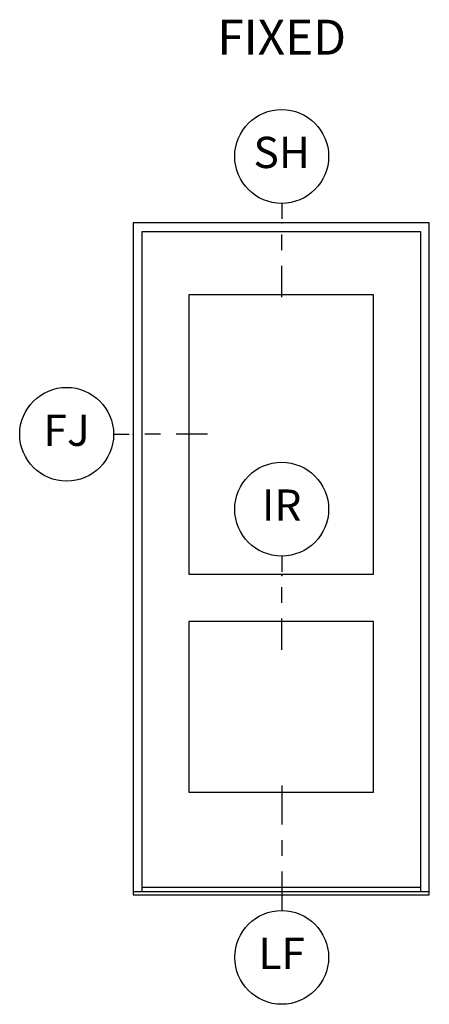
# Model space of a CAD drawing. Units: inches. Extents: x 1 to 367, y 2 to 126.
# Drawn here: x 152 to 156, y 24 to 31 of the extents above; entities that cross this region are included whole.
import ezdxf

# ---------------------------------------------------------------- set-up
doc = ezdxf.new("R2010")
doc.units = ezdxf.units.IN
doc.header["$MEASUREMENT"] = 0
for name, color, linetype in [('ZP-ANNO-IDEN', 80, 'Continuous'), ('ZP-ANNO-TEXT', 255, 'Continuous'), ('ZP-ELEV-FROS', 24, 'Continuous'), ('ZP-ELEV-GLAS-VISB', 175, 'Continuous'), ('ZP-ELEV-SAOS', 52, 'Continuous')]:
    doc.layers.add(name, color=color, linetype=linetype)
doc.layers.add('ZP-ANNO-NPLT', color=7, linetype='Continuous', plot=False)
doc.styles.get("Standard").update_dxf_attribs({"font": 'arial.ttf'})

# ---------------------------------------------------------------- blocks, each defined once
blk = doc.blocks.new('106EDC Elev Cut AS C OC SP SD')
at = {"layer": 'ZP-ELEV-FROS'}
blk.add_lwpolyline([(0, 0), (37.875, 0), (37.875, 86), (0, 86), (0, 0)], dxfattribs=at)
at = {"layer": 'ZP-ELEV-GLAS-VISB'}
for points in [[(30.7295, 76.782), (7.1455, 76.782), (7.1455, 41.0625), (30.7295, 41.0625)], [(30.7295, 35), (7.1455, 35), (7.1455, 13.136), (30.7295, 13.136)]]:
    blk.add_lwpolyline(points, close=True, dxfattribs=at)
at = {"layer": 'ZP-ELEV-SAOS'}
for points in [[(1.1455, 0.4375), (1.1455, 84.875), (36.7295, 84.875), (36.7295, 0.4375)], [(0, 0.4375), (37.875, 0.4375)], [(1.1455, 1), (36.7295, 1)]]:
    blk.add_lwpolyline(points, dxfattribs=at)
blk = doc.blocks.new('NG Cut Elev 3-16in Jamb Fixed (FJ) Left')
at = {"layer": 'ZP-ANNO-IDEN'}
for p, q in [((-0.0391, 0), (-0.0078, 0)), ((0.0547, 0), (0.0234, 0)), ((0.1484, 0), (0.0859, 0))]:
    blk.add_line(p, q, dxfattribs=at)
blk.add_circle((-0.1328, 0), 0.0938, dxfattribs=at)
at = {"layer": 'ZP-ANNO-NPLT'}
blk.add_point((0, 0), dxfattribs=at)
at = {"layer": 'ZP-ANNO-IDEN', "insert": (-0.1328, 0), "char_height": 0.0625, "width": 0.15, "attachment_point": 5}
blk.add_mtext('FJ', dxfattribs=at)
blk = doc.blocks.new('NG Cut Elev 3-16in Head Side Light  (SH)')
at = {"layer": 'ZP-ANNO-IDEN'}
for p, q in [((0, 0.0391), (0, 0.0078)), ((0, -0.0547), (0, -0.0234)), ((0, -0.1484), (0, -0.0859))]:
    blk.add_line(p, q, dxfattribs=at)
blk.add_circle((0, 0.1328), 0.0938, dxfattribs=at)
at = {"layer": 'ZP-ANNO-NPLT'}
blk.add_point((0, 0), dxfattribs=at)
at = {"layer": 'ZP-ANNO-IDEN', "insert": (0, 0.1328), "char_height": 0.0625, "width": 0.125, "attachment_point": 5}
blk.add_mtext('SH', dxfattribs=at)
blk = doc.blocks.new('NG Cut Elev 3-16in Intermediate Rail (IR)')
at = {"layer": 'ZP-ANNO-IDEN'}
for p, q in [((0, 0.0391), (0, 0.0078)), ((0, -0.0547), (0, -0.0234)), ((0, -0.1484), (0, -0.0859))]:
    blk.add_line(p, q, dxfattribs=at)
blk.add_circle((0, 0.1328), 0.0938, dxfattribs=at)
at = {"layer": 'ZP-ANNO-NPLT'}
blk.add_point((0, 0), dxfattribs=at)
at = {"layer": 'ZP-ANNO-IDEN', "insert": (0, 0.1328), "char_height": 0.0625, "width": 0.15, "attachment_point": 5}
blk.add_mtext('IR', dxfattribs=at)
blk = doc.blocks.new('NG Cut Elev 3-16in Sill Low Profile Fixed (LF)')
at = {"layer": 'ZP-ANNO-IDEN'}
for p, q in [((0, 0.21875), (0, 0.140625)), ((0, 0.109375), (0, 0.078125)), ((0, 0.046875), (0, -0.03125))]:
    blk.add_line(p, q, dxfattribs=at)
blk.add_circle((0, -0.125), 0.09375, dxfattribs=at)
at = {"layer": 'ZP-ANNO-NPLT'}
blk.add_point((0, 0), dxfattribs=at)
at = {"layer": 'ZP-ANNO-IDEN', "insert": (0, -0.125), "char_height": 0.0625, "width": 0.125, "attachment_point": 5}
blk.add_mtext('LF', dxfattribs=at)

msp = doc.modelspace()

# ---------------------------------------------------------------- block references
for name, p, xscale, yscale, zscale in [('NG Cut Elev 3-16in Head Side Light  (SH)', (154.5625, 29.75), 4, 4, 4), ('106EDC Elev Cut AS C OC SP SD', (153.375, 24.375), 0.0625, 0.0625, 0.0625), ('NG Cut Elev 3-16in Jamb Fixed (FJ) Left', (153.375, 28.0591125), 4, 4, 4), ('NG Cut Elev 3-16in Intermediate Rail (IR)', (154.5625, 26.9289037), 4, 4, 4), ('NG Cut Elev 3-16in Sill Low Profile Fixed (LF)', (154.5625, 24.375), 4, 4, 4)]:
    msp.add_blockref(name, p, dxfattribs=dict(xscale=xscale, yscale=yscale, zscale=zscale))

# ---------------------------------------------------------------- texts
at = {"layer": 'ZP-ANNO-TEXT', "insert": (154.5625, 31.375), "char_height": 0.28, "width": 1.862965163, "attachment_point": 2}
msp.add_mtext('FIXED', dxfattribs=at)

doc.saveas('drawing.dxf')
